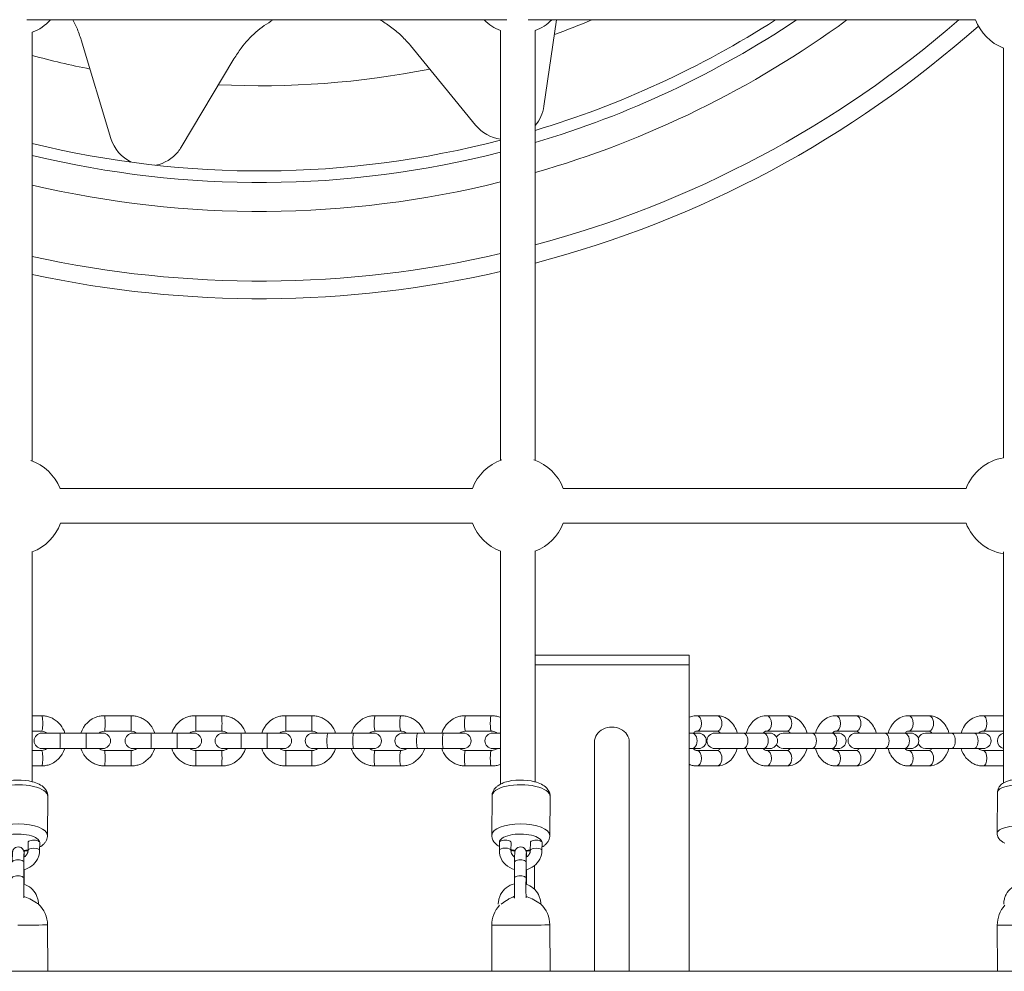
# Model space of a CAD drawing. Units: millimetres. Extents: x 1955 to 16316, y 1366 to 15823.
# Drawn here: x 9892 to 10400, y 11825 to 12316 of the extents above; entities that cross this region are included whole.
import ezdxf

# ---------------------------------------------------------------- set-up
doc = ezdxf.new("R2010")
doc.units = ezdxf.units.MM
doc.header["$MEASUREMENT"] = 0
for name, color, linetype, lineweight in [('themes3 - Level 25', 7, 'Continuous', 0), ('themes3 - Level 26', 7, 'Continuous', 0), ('themes3 - Level 27', 7, 'Continuous', 0), ('themes3 - Level 29', 7, 'Continuous', 0)]:
    doc.layers.add(name, color=color, linetype=linetype, lineweight=lineweight)

msp = doc.modelspace()

# ---------------------------------------------------------------- linework, layer by layer
at = {"layer": 'themes3 - Level 25', "color": 7, "linetype": 'Continuous', "lineweight": 13}
for p, q in [((9906.08, 11824.76), (9905.96, 11848.71)), ((10135.57, 11848.56), (10135.68, 11824.76)), ((10165.68, 11824.76), (10165.57, 11848.71)), ((10396.8, 11848.56), (10396.92, 11824.76)), ((10918.22, 11824.76), (9113.22, 11824.76))]:
    msp.add_line(p, q, dxfattribs=at)
for centre, radius, start, end in [((10015.72, 12732.26), 494, 286.746, 302.6369), ((10015.72, 12732.26), 500, 286.5392, 303.6953), ((10015.72, 12732.26), 450, 289.7676, 292.4153), ((10015.72, 12732.26), 450, 254.8423, 258.748), ((10015.72, 12732.26), 450, 267.2676, 281.248), ((10015.72, 12732.26), 494, 256.2205, 284.5777), ((10015.72, 12732.26), 500, 256.389, 284.3989), ((10150.57, 11848.64), 15, 104.3001, 105.3647), ((10150.57, 11848.64), 15, 102.7024, 104.3001), ((9890.96, 11848.64), 15, 0.2814, 46.5041), ((10150.57, 11848.64), 15, 137.0478, 180.2814), ((10150.57, 11848.64), 15, 0.2814, 46.5041), ((10411.8, 11848.64), 15, 137.0478, 180.2814)]:
    msp.add_arc(centre, radius, start, end, dxfattribs=at)
at = {"layer": 'themes3 - Level 25', "color": 7, "linetype": 'Continuous', "lineweight": 13, "extrusion": (0, 0, -1)}
for centre, start_param, end_param in [((9890.96, 11848.64), 0, 1.598404), ((10150.57, 11848.64), 1.598404, 3.141593), ((10150.57, 11848.64), 0, 1.598404), ((10411.8, 11848.64), 1.598404, 3.141593)]:
    msp.add_ellipse(centre, major_axis=(15, 0.07), ratio=0.00142, start_param=start_param, end_param=end_param, dxfattribs=at)
at = {"layer": 'themes3 - Level 25', "color": 7, "linetype": 'Continuous', "lineweight": 13}
for points, knots in [([(9901.31, 11859.28), (9901.3, 11859.69), (9901.27, 11860.77), (9900.89, 11862.49), (9899.39, 11866.5), (9896.4, 11868.92), (9893.65, 11869.83)], [0, 0, 0, 0, 0.0356577, 0.0937867, 0.1519663, 0.4027757, 0.4027757, 0.4027757, 0.4027757]), ([(10147.25, 11870.02), (10144.23, 11869.24), (10140.92, 11866.73), (10139.33, 11862.5), (10138.96, 11860.81), (10138.93, 11859.75), (10138.91, 11859.36)], [0, 0, 0, 0, 0.2709362, 0.3291156, 0.3872951, 0.4208175, 0.4208175, 0.4208175, 0.4208175]), ([(10160.91, 11859.28), (10160.9, 11859.69), (10160.87, 11860.77), (10160.5, 11862.49), (10159, 11866.5), (10156, 11868.92), (10153.25, 11869.83)], [0, 0, 0, 0, 0.0356577, 0.0937867, 0.1519663, 0.4027757, 0.4027757, 0.4027757, 0.4027757]), ([(10408.49, 11870.03), (10405.47, 11869.24), (10402.15, 11866.73), (10400.57, 11862.5), (10400.2, 11860.81), (10400.16, 11859.75), (10400.15, 11859.36)], [0, 0, 0, 0, 0.2710729, 0.3292523, 0.3874317, 0.4209542, 0.4209542, 0.4209542, 0.4209542]), ([(9901.31, 11859.5), (9901.31, 11859.5), (9901.12, 11859.62), (9898.63, 11861.28), (9895.62, 11862.75), (9894.06, 11863.24), (9893.66, 11863.35)], [0, 0, 0, 0, 0.0552832, 0.4147194, 0.7546333, 0.9089723, 0.9089723, 0.9089723, 0.9089723]), ([(10146.6, 11863.1), (10146.6, 11863.1), (10146.32, 11863), (10145.4, 11862.64), (10143.53, 11861.7), (10141.66, 11860.39), (10140.53, 11859.48), (10140.38, 11859.36)], [0, 0, 0, 0, 0.102293, 0.221628, 0.467486, 0.921891, 1, 1, 1, 1]), ([(10160.91, 11859.5), (10160.91, 11859.5), (10160.72, 11859.62), (10158.24, 11861.28), (10155.22, 11862.75), (10153.66, 11863.24), (10153.27, 11863.35)], [0, 0, 0, 0, 0.0552832, 0.4147194, 0.7546333, 0.9089723, 0.9089723, 0.9089723, 0.9089723])]:
    msp.add_open_spline(points, degree=3, knots=knots, dxfattribs=at)
msp.add_open_spline([(10146.6, 11863.1), (10146.81, 11863.29), (10147.03, 11863.46), (10147.26, 11863.6)], degree=3, dxfattribs=at)
at = {"layer": 'themes3 - Level 26', "color": 7, "linetype": 'Continuous', "lineweight": 13}
for p, q in [((10162.51, 12271.67), (10169, 12316.26)), ((9923.37, 12305.95), (9938.75, 12255.01)), ((10093.55, 12303.06), (10127.24, 12261.89)), ((9975.08, 12250.56), (10002.31, 12296.27)), ((10237.64, 11988.17), (10158.06, 11988.17)), ((10237.64, 11983.17), (10237.64, 11988.17)), ((10158.06, 11983.17), (10237.64, 11983.17)), ((10237.64, 11983.17), (10237.64, 11824.76)), ((9902.73, 11956.83), (9898.06, 11956.83)), ((9949.06, 11956.83), (9935.56, 11956.83)), ((9996, 11956.83), (9982.51, 11956.83)), ((10042.5, 11956.83), (10029.01, 11956.83)), ((10088.64, 11956.83), (10075.27, 11956.83)), ((10135.36, 11956.83), (10121.99, 11956.83)), ((10251.98, 11956.83), (10241.48, 11956.83)), ((10288.08, 11956.83), (10277.59, 11956.83)), ((10323.82, 11956.83), (10313.33, 11956.83)), ((10361.38, 11956.83), (10350.89, 11956.83)), ((10400.06, 11956.83), (10389.48, 11956.83)), ((9898.06, 11948.83), (9902.73, 11948.83)), ((9935.56, 11948.83), (9949.06, 11948.83)), ((9982.51, 11948.83), (9996, 11948.83)), ((10029.01, 11948.83), (10042.5, 11948.83)), ((10075.27, 11948.83), (10088.64, 11948.83)), ((10121.99, 11948.83), (10135.36, 11948.83)), ((10241.48, 11948.83), (10251.98, 11948.83)), ((10277.59, 11948.83), (10288.08, 11948.83)), ((10313.33, 11948.83), (10323.82, 11948.83)), ((10350.89, 11948.83), (10361.38, 11948.83)), ((10389.48, 11948.83), (10400.06, 11948.83)), ((9903.05, 11947.83), (9912.36, 11947.83)), ((9925.86, 11947.83), (9912.36, 11947.83)), ((9925.86, 11947.83), (9934.54, 11947.83)), ((9950.08, 11947.83), (9959.39, 11947.83)), ((9972.88, 11947.83), (9959.39, 11947.83)), ((9972.88, 11947.83), (9981.57, 11947.83)), ((9996.6, 11947.83), (10005.91, 11947.83)), ((10019.41, 11947.83), (10005.91, 11947.83)), ((10019.41, 11947.83), (10028.09, 11947.83)), ((10043.16, 11947.83), (10050.91, 11947.83)), ((10064.28, 11947.83), (10050.91, 11947.83)), ((10064.28, 11947.83), (10074.53, 11947.83)), ((10089.52, 11947.83), (10097.27, 11947.83)), ((10110.63, 11947.83), (10097.27, 11947.83)), ((10110.63, 11947.83), (10120.89, 11947.83)), ((10136.01, 11947.83), (10140.06, 11947.83)), ((10239.12, 11947.83), (10237.64, 11947.83)), ((10239.12, 11947.83), (10242.45, 11947.83)), ((10250.78, 11947.83), (10265.44, 11947.83)), ((10275.93, 11947.83), (10265.44, 11947.83)), ((10275.93, 11947.83), (10279.27, 11947.83)), ((10286.19, 11947.83), (10300.85, 11947.83)), ((10311.34, 11947.83), (10300.85, 11947.83)), ((10311.34, 11947.83), (10314.68, 11947.83)), ((10323.74, 11947.83), (10338.41, 11947.83)), ((10348.9, 11947.83), (10338.41, 11947.83)), ((10348.9, 11947.83), (10352.23, 11947.83)), ((10359.78, 11947.83), (10373.15, 11947.83)), ((10384.95, 11947.83), (10373.15, 11947.83)), ((10384.95, 11947.83), (10389.59, 11947.83)), ((9902.73, 11938.83), (9898.06, 11938.83)), ((9912.36, 11939.83), (9903.05, 11939.83)), ((9912.36, 11939.83), (9925.86, 11939.83)), ((9934.54, 11939.83), (9925.86, 11939.83)), ((9949.06, 11938.83), (9935.56, 11938.83)), ((9959.39, 11939.83), (9950.08, 11939.83)), ((9959.39, 11939.83), (9972.88, 11939.83)), ((9981.57, 11939.83), (9972.88, 11939.83)), ((9996, 11938.83), (9982.51, 11938.83)), ((10005.91, 11939.83), (9996.6, 11939.83)), ((10005.91, 11939.83), (10019.41, 11939.83)), ((10028.09, 11939.83), (10019.41, 11939.83)), ((10042.5, 11938.83), (10029.01, 11938.83)), ((10050.91, 11939.83), (10043.16, 11939.83)), ((10050.91, 11939.83), (10064.28, 11939.83)), ((10074.53, 11939.83), (10064.28, 11939.83)), ((10088.64, 11938.83), (10075.27, 11938.83)), ((10097.27, 11939.83), (10089.52, 11939.83)), ((10097.27, 11939.83), (10110.63, 11939.83)), ((10120.89, 11939.83), (10110.63, 11939.83)), ((10135.36, 11938.83), (10121.99, 11938.83)), ((10140.06, 11939.83), (10136.01, 11939.83)), ((10237.64, 11939.83), (10239.12, 11939.83)), ((10242.45, 11939.83), (10239.12, 11939.83)), ((10251.98, 11938.83), (10241.48, 11938.83)), ((10265.44, 11939.83), (10250.78, 11939.83)), ((10265.44, 11939.83), (10275.93, 11939.83)), ((10279.27, 11939.83), (10275.93, 11939.83)), ((10288.08, 11938.83), (10277.59, 11938.83)), ((10300.85, 11939.83), (10286.19, 11939.83)), ((10300.85, 11939.83), (10311.34, 11939.83)), ((10314.68, 11939.83), (10311.34, 11939.83)), ((10323.82, 11938.83), (10313.33, 11938.83)), ((10338.41, 11939.83), (10323.74, 11939.83)), ((10338.41, 11939.83), (10348.9, 11939.83)), ((10352.23, 11939.83), (10348.9, 11939.83)), ((10361.38, 11938.83), (10350.89, 11938.83)), ((10373.15, 11939.83), (10359.78, 11939.83)), ((10373.15, 11939.83), (10384.95, 11939.83)), ((10389.59, 11939.83), (10384.95, 11939.83)), ((10400.06, 11938.83), (10389.48, 11938.83)), ((9898.06, 11930.83), (9902.73, 11930.83)), ((9935.56, 11930.83), (9949.06, 11930.83)), ((9982.51, 11930.83), (9996, 11930.83)), ((10029.01, 11930.83), (10042.5, 11930.83)), ((10075.27, 11930.83), (10088.64, 11930.83)), ((10121.99, 11930.83), (10135.36, 11930.83)), ((10241.48, 11930.83), (10251.98, 11930.83)), ((10277.59, 11930.83), (10288.08, 11930.83)), ((10313.33, 11930.83), (10323.82, 11930.83)), ((10350.89, 11930.83), (10361.38, 11930.83)), ((10389.48, 11930.83), (10400.06, 11930.83)), ((9905.95, 11894.91), (9906.13, 11915.14)), ((10135.73, 11915.4), (10135.56, 11895.17)), ((10165.56, 11894.91), (10165.73, 11915.14)), ((10396.97, 11917.37), (10396.8, 11896.24)), ((10396.97, 11917.38), (10396.97, 11917.16)), ((9895.92, 11891.36), (9895.89, 11887.22)), ((9901.89, 11887.17), (9901.92, 11891.31)), ((10139.53, 11891.41), (10139.49, 11887.27)), ((10145.49, 11887.22), (10145.53, 11891.36)), ((10155.53, 11891.36), (10155.49, 11887.22)), ((10161.49, 11887.17), (10161.53, 11891.31)), ((9893.66, 11872.87), (9893.74, 11881.14)), ((10147.34, 11881.2), (10147.27, 11872.92)), ((10153.27, 11872.87), (10153.34, 11881.14)), ((10157.65, 11879.38), (10157.65, 11867.18)), ((9893.85, 11869.76), (9893.89, 11874.86)), ((10153.45, 11869.76), (10153.5, 11874.86))]:
    msp.add_line(p, q, dxfattribs=at)
for centre, radius, start, end in [((9889.06, 12333.39), 25.16, 290.9638, 317.0707), ((10149.06, 12334.33), 25.16, 225.9319, 249.0362), ((10149.06, 12334.33), 25.16, 290.9638, 314.0681), ((10409.06, 12325.26), 25.16, 200.6103, 249.0362), ((9889.06, 12064.89), 25.16, 21.8181, 70.8587), ((10149.04, 12065.26), 25.16, 109.1145, 159.0533), ((10149.04, 12065.26), 25.16, 20.9638, 70.7942), ((10404.22, 12065.26), 25.16, 99.5181, 159.1895), ((9889.06, 12064.89), 25.16, 290.9638, 340.0103), ((10149.04, 12065.26), 25.16, 200.9467, 249.0813), ((10149.04, 12065.26), 25.16, 291.0089, 339.0362), ((10404.22, 12065.26), 25.16, 200.8105, 260.4819), ((9903.05, 11943.83), 4, 90, 270), ((9934.54, 11943.83), 4, 270, 90), ((9950.08, 11943.83), 4, 90, 270), ((9981.57, 11943.83), 4, 270, 90), ((9996.6, 11943.83), 4, 90, 270), ((10028.09, 11943.83), 4, 270, 90), ((10043.16, 11943.83), 4, 90, 270), ((10074.53, 11943.83), 4, 270, 90), ((10089.52, 11943.83), 4, 90, 270), ((10120.89, 11943.83), 4, 270, 90), ((10136.01, 11943.83), 4, 90, 270), ((10242.45, 11943.83), 4, 270, 90), ((10250.78, 11943.83), 4, 90, 270), ((10279.27, 11943.83), 4, 270, 90), ((10286.19, 11943.83), 4, 90, 149.8677), ((10314.68, 11943.83), 4, 270, 90), ((10323.74, 11943.83), 4, 90, 270), ((10352.23, 11943.83), 4, 270, 90), ((10359.78, 11943.83), 4, 90, 160.679), ((10389.59, 11943.83), 4, 270, 90), ((10400.92, 11943.83), 4, 102.4774, 257.5226), ((10286.19, 11943.83), 4, 210.1323, 270), ((10359.78, 11943.83), 4, 199.321, 270)]:
    msp.add_arc(centre, radius, start, end, dxfattribs=at)
at = {"layer": 'themes3 - Level 26', "color": 7, "linetype": 'Continuous', "lineweight": 13, "extrusion": (0, 0, -1)}
for radius, start, end in [(514.91, 233.892, 253.9528), (550.91, 229.0353, 255.0269), (560, 228.4643, 255.2755), (514.91, 256.0266, 283.2096), (550.91, 256.9564, 282.3323), (560, 257.1718, 282.1291)]:
    msp.add_arc((-10015.72, 12732.26), radius, start, end, dxfattribs=at)
for centre, major_axis, ratio, start_param, end_param in [((9902.73, 11952.83), (0, 4), 0.207912, 0, 3.141593), ((9935.56, 11952.83), (0, 4), 0.034899, 0.000325, 3.141246), ((9949.06, 11952.83), (0, 4), 0.034899, 0, 3.141593), ((9982.51, 11952.83), (0, 4), 0.034899, 0.000325, 3.141246), ((9996, 11952.83), (0, 4), 0.034899, 0, 3.141593), ((10029.01, 11952.83), (0, 4), 0.034899, 0.000325, 3.141246), ((10042.5, 11952.83), (0, 4), 0.034899, 0, 3.141593), ((10241.48, 11952.83), (0, 4), 0.62932, 0.0003, 3.121464), ((10251.98, 11952.83), (0, 4), 0.62932, 0, 3.141593), ((10277.59, 11952.83), (0, 4), 0.62932, 0.0003, 3.121464), ((10288.08, 11952.83), (0, 4), 0.62932, 0, 3.141593), ((10313.33, 11952.83), (0, 4), 0.62932, 0.0003, 3.121464), ((10323.82, 11952.83), (0, 4), 0.62932, 0, 3.141593), ((10350.89, 11952.83), (0, 4), 0.62932, 0.0003, 3.121464), ((10361.38, 11952.83), (0, 4), 0.62932, 0, 3.141593), ((10389.48, 11952.83), (0, 4), 0.48481, 0.000301, 3.132343), ((10241.48, 11952.83), (0, 4), 0.62932, 3.121464, 3.141593), ((10277.59, 11952.83), (0, 4), 0.62932, 3.121464, 3.141593), ((10313.33, 11952.83), (0, 4), 0.62932, 3.121464, 3.141593), ((10350.89, 11952.83), (0, 4), 0.62932, 3.121464, 3.141593), ((10050.91, 11943.83), (0, -4), 0.139173, 0, 3.141593), ((10064.28, 11943.83), (0, -4), 0.139173, 0, 3.141593), ((10097.27, 11943.83), (0, -4), 0.139173, 0, 3.141593), ((10110.63, 11943.83), (0, -4), 0.139173, 0, 3.141593), ((10075.27, 11934.83), (0, -4), 0.139173, 0, 3.141593), ((10088.64, 11934.83), (0, -4), 0.139173, 0.000317, 3.138363), ((10121.99, 11934.83), (0, -4), 0.139173, 0, 3.141593), ((10135.36, 11934.83), (0, -4), 0.139173, 0.000317, 3.138363), ((9890.95, 11895.04), (-15, 0.13), 0.392526, 0.00157, 3.128301), ((10150.56, 11895.04), (-15, 0.13), 0.392526, 0.00157, 3.128301), ((10411.8, 11896.11), (-15, 0.12), 0.277516, 0.000084, 3.129384), ((9898.89, 11887.19), (-3, 0.03), 0.392534, 0.009411, 3.142194), ((9898.92, 11891.33), (-3, 0.03), 0.392534, 0, 3.141593), ((10158.49, 11887.19), (-3, 0.03), 0.392534, 0.009411, 3.142194), ((10158.53, 11891.33), (-3, 0.03), 0.392534, 0, 3.141593), ((9890.74, 11881.17), (-3, 0.03), 0.392526, 0, 3.141593), ((10150.34, 11881.17), (-3, 0.03), 0.392526, 0, 3.141593), ((9890.66, 11872.89), (-3, 0.03), 0.392526, 6.280879, 9.425305), ((10150.27, 11872.89), (-3, 0.03), 0.392526, 6.280879, 9.425305)]:
    msp.add_ellipse(centre, major_axis=major_axis, ratio=ratio, start_param=start_param, end_param=end_param, dxfattribs=at)
at = {"layer": 'themes3 - Level 26', "color": 7, "linetype": 'Continuous', "lineweight": 13}
for centre, major_axis, ratio, start_param, end_param in [((10075.27, 11952.83), (0, 4), 0.139173, 0.02174, 3.141593), ((10075.27, 11952.83), (0, 4), 0.139173, 0, 0.02174), ((10088.64, 11952.83), (0, 4), 0.139173, 0.000305, 3.138443), ((10121.99, 11952.83), (0, 4), 0.139173, 0.02174, 3.141593), ((10121.99, 11952.83), (0, 4), 0.139173, 0, 0.02174), ((10135.36, 11952.83), (0, 4), 0.139173, 0.000305, 3.138443), ((9912.36, 11943.83), (0, -4), 0.034899, 0, 3.141593), ((9925.86, 11943.83), (0, -4), 0.034899, 0, 3.141593), ((9959.39, 11943.83), (0, -4), 0.034899, 0, 3.141593), ((9972.88, 11943.83), (0, -4), 0.034899, 0, 3.141593), ((10005.91, 11943.83), (0, -4), 0.034899, 0, 3.141593), ((10019.41, 11943.83), (0, -4), 0.034899, 0, 3.141593), ((10239.12, 11943.83), (0, -4), 0.62932, 0, 3.141593), ((10265.44, 11943.83), (0, -4), 0.62932, 0, 3.141593), ((10275.93, 11943.83), (0, -4), 0.62932, 0, 3.141593), ((10300.85, 11943.83), (0, -4), 0.62932, 0, 3.141593), ((10311.34, 11943.83), (0, -4), 0.62932, 0, 3.141593), ((10338.41, 11943.83), (0, -4), 0.62932, 0, 3.141593), ((10348.9, 11943.83), (0, -4), 0.62932, 0, 3.141593), ((10373.15, 11943.83), (0, -4), 0.48481, 0, 3.141593), ((10384.95, 11943.83), (0, -4), 0.48481, 0, 3.141593), ((9902.73, 11934.83), (0, -4), 0.207912, 0, 3.141593), ((9935.56, 11934.83), (0, -4), 0.034899, 0.000319, 3.141336), ((9949.06, 11934.83), (0, -4), 0.034899, 0.029648, 3.141593), ((9982.51, 11934.83), (0, -4), 0.034899, 0.000319, 3.141336), ((9996, 11934.83), (0, -4), 0.034899, 0.029648, 3.141593), ((10029.01, 11934.83), (0, -4), 0.034899, 0.000319, 3.141336), ((10042.5, 11934.83), (0, -4), 0.034899, 0.029648, 3.141593), ((10241.48, 11934.83), (0, -4), 0.62932, 3.120342, 3.141593), ((10241.48, 11934.83), (0, -4), 0.62932, 0.000289, 3.120342), ((10251.98, 11934.83), (0, -4), 0.62932, 3.141593, 3.163991), ((10251.98, 11934.83), (0, -4), 0.62932, 0, 3.141593), ((10277.59, 11934.83), (0, -4), 0.62932, 3.120342, 3.141593), ((10277.59, 11934.83), (0, -4), 0.62932, 0.000289, 3.120342), ((10288.08, 11934.83), (0, -4), 0.62932, 3.141593, 3.163991), ((10288.08, 11934.83), (0, -4), 0.62932, 0, 3.141593), ((10313.33, 11934.83), (0, -4), 0.62932, 3.120342, 3.141593), ((10313.33, 11934.83), (0, -4), 0.62932, 0.000289, 3.120342), ((10323.82, 11934.83), (0, -4), 0.62932, 3.141593, 3.163991), ((10323.82, 11934.83), (0, -4), 0.62932, 0, 3.141593), ((10350.89, 11934.83), (0, -4), 0.62932, 3.120342, 3.141593), ((10350.89, 11934.83), (0, -4), 0.62932, 0.000289, 3.120342), ((10361.38, 11934.83), (0, -4), 0.62932, 3.141593, 3.163991), ((10361.38, 11934.83), (0, -4), 0.62932, 0, 3.141593), ((10389.48, 11934.83), (0, -4), 0.48481, 0.00028, 3.127207), ((9949.06, 11934.83), (0, -4), 0.034899, 0, 0.029648), ((9996, 11934.83), (0, -4), 0.034899, 0, 0.029648), ((10042.5, 11934.83), (0, -4), 0.034899, 0, 0.029648), ((9891.13, 11915.27), (15, -0.13), 0.392526, 0, 3.154885), ((10150.73, 11915.27), (15, -0.13), 0.392526, 0, 3.154885), ((10411.97, 11917.25), (15, -0.12), 0.277516, 0, 3.139001), ((10411.97, 11917.25), (15, -0.12), 0.277516, 3.139001, 3.153801), ((9890.92, 11891.36), (11, -0.09), 0.392526, 0, 3.149655), ((10150.53, 11891.36), (11, -0.09), 0.392526, 0, 3.149655), ((9890.92, 11891.36), (11, -0.09), 0.392526, 6.269009, 6.283185), ((10142.49, 11887.25), (3, -0.03), 0.392534, 0.011949, 3.1422), ((10142.53, 11891.38), (3, -0.03), 0.392534, 0, 3.141593), ((10150.53, 11891.36), (11, -0.09), 0.392526, 6.269009, 6.283185), ((9890.92, 11891.36), (11, -0.09), 0.392526, -1.319776, -1.099047), ((10150.53, 11891.36), (11, -0.09), 0.392526, 4.240558, 4.454448), ((10150.53, 11891.36), (11, -0.09), 0.392526, -1.319776, -1.099047), ((9890.89, 11874.89), (3, -0.03), 0.392526, 0.000492, 0.378429), ((10150.5, 11874.89), (3, -0.03), 0.392526, 0.000492, 0.378429)]:
    msp.add_ellipse(centre, major_axis=major_axis, ratio=ratio, start_param=start_param, end_param=end_param, dxfattribs=at)
for points, knots in [([(9919.06, 12316.26), (9919.78, 12314.93), (9921.45, 12311.6), (9922.66, 12308.06), (9923.37, 12305.95)], [0, 0, 0, 0, 0.0427518, 0.1054936, 0.1054936, 0.1054936, 0.1054936]), ([(10002.31, 12296.27), (10003.52, 12298), (10008.74, 12306.34), (10016.19, 12312.68), (10022.65, 12316.26)], [0, 0, 0, 0, 0.0625721, 0.2696873, 0.2696873, 0.2696873, 0.2696873]), ([(10077.99, 12316.26), (10078.11, 12316.19), (10080.17, 12314.96), (10084.02, 12312.24), (10089.14, 12308.08), (10092.08, 12304.73), (10093.55, 12303.06)], [0, 0, 0, 0, 0.0038065, 0.0664379, 0.1291492, 0.191891, 0.191891, 0.191891, 0.191891]), ([(9961.93, 12241.2), (9966.43, 12242.14), (9971.48, 12245.16), (9974.56, 12249.75), (9975.08, 12250.56)], [0, 0, 0, 0, 0.5944212, 0.7201666, 0.7201666, 0.7201666, 0.7201666]), ([(9914.91, 11947.83), (9913.9, 11950.92), (9911.26, 11954.29), (9906.99, 11956.13), (9904.89, 11956.73), (9903.45, 11956.8), (9902.73, 11956.83)], [0, 0, 0, 0, 0.238702, 0.2923597, 0.3459452, 0.3996565, 0.3996565, 0.3996565, 0.3996565]), ([(9935.56, 11956.83), (9935.11, 11956.82), (9933.96, 11956.74), (9928.41, 11955.87), (9924.58, 11951.86), (9923.22, 11947.83)], [0, 0, 0, 0, 0.0337032, 0.0872651, 0.3999306, 0.3999306, 0.3999306, 0.3999306]), ([(9961.42, 11947.83), (9960.39, 11950.91), (9957.73, 11954.27), (9953.43, 11956.11), (9951.28, 11956.72), (9949.81, 11956.8), (9949.06, 11956.83)], [0, 0, 0, 0, 0.2375859, 0.2911912, 0.3447947, 0.3998288, 0.3998288, 0.3998288, 0.3998288]), ([(9982.51, 11956.83), (9982.05, 11956.82), (9980.9, 11956.74), (9975.35, 11955.87), (9971.52, 11951.86), (9970.17, 11947.83)], [0, 0, 0, 0, 0.0337032, 0.0872651, 0.3999306, 0.3999306, 0.3999306, 0.3999306]), ([(10008.36, 11947.83), (10007.34, 11950.91), (10004.67, 11954.27), (10000.37, 11956.11), (9998.23, 11956.72), (9996.75, 11956.8), (9996, 11956.83)], [0, 0, 0, 0, 0.2375859, 0.2911912, 0.3447947, 0.3998288, 0.3998288, 0.3998288, 0.3998288]), ([(10029.01, 11956.83), (10028.55, 11956.82), (10027.4, 11956.74), (10021.86, 11955.87), (10018.03, 11951.86), (10016.67, 11947.83)], [0, 0, 0, 0, 0.0337032, 0.0872651, 0.3999306, 0.3999306, 0.3999306, 0.3999306]), ([(10054.87, 11947.83), (10053.84, 11950.91), (10051.17, 11954.27), (10046.87, 11956.11), (10044.73, 11956.72), (10043.25, 11956.8), (10042.5, 11956.83)], [0, 0, 0, 0, 0.2375859, 0.2911912, 0.3447947, 0.3998288, 0.3998288, 0.3998288, 0.3998288]), ([(10075.27, 11956.83), (10074.81, 11956.82), (10073.67, 11956.74), (10068.16, 11955.87), (10064.35, 11951.85), (10063.01, 11947.83)], [0, 0, 0, 0, 0.0337651, 0.0872674, 0.3998559, 0.3998559, 0.3998559, 0.3998559]), ([(10100.93, 11947.83), (10099.9, 11950.92), (10097.25, 11954.28), (10092.96, 11956.12), (10090.84, 11956.72), (10089.37, 11956.8), (10088.64, 11956.83)], [0, 0, 0, 0, 0.2380624, 0.2916893, 0.3452851, 0.3997556, 0.3997556, 0.3997556, 0.3997556]), ([(10121.99, 11956.83), (10121.54, 11956.82), (10120.39, 11956.74), (10114.88, 11955.87), (10111.08, 11951.85), (10109.73, 11947.83)], [0, 0, 0, 0, 0.0337651, 0.0872674, 0.3998559, 0.3998559, 0.3998559, 0.3998559]), ([(10140.06, 11955.94), (10139.93, 11955.98), (10139.12, 11956.28), (10137.56, 11956.72), (10136.1, 11956.8), (10135.36, 11956.83)], [0, 0, 0, 0, 0.0101386, 0.0637343, 0.1182048, 0.1182048, 0.1182048, 0.1182048]), ([(10241.48, 11956.83), (10241.1, 11956.81), (10239.73, 11956.75), (10238.45, 11956.4), (10237.64, 11956.05)], [0, 0, 0, 0, 0.0356069, 0.1081035, 0.1081035, 0.1081035, 0.1081035]), ([(10262.45, 11947.83), (10261.77, 11950.3), (10260.08, 11953.19), (10257.11, 11955.42), (10255.3, 11956.3), (10253.57, 11956.76), (10252.45, 11956.81), (10251.98, 11956.83)], [0, 0, 0, 0, 0.1945486, 0.2500897, 0.3046234, 0.3579765, 0.3976953, 0.3976953, 0.3976953, 0.3976953]), ([(10277.59, 11956.83), (10277.21, 11956.81), (10272.14, 11956.6), (10268.42, 11952.4), (10267.13, 11947.83)], [0, 0, 0, 0, 0.0356069, 0.3977753, 0.3977753, 0.3977753, 0.3977753]), ([(10298.55, 11947.83), (10297.87, 11950.3), (10296.18, 11953.19), (10293.21, 11955.42), (10291.41, 11956.3), (10289.67, 11956.76), (10288.55, 11956.81), (10288.08, 11956.83)], [0, 0, 0, 0, 0.1945486, 0.2500897, 0.3046234, 0.3579765, 0.3976953, 0.3976953, 0.3976953, 0.3976953]), ([(10313.33, 11956.83), (10312.95, 11956.81), (10307.89, 11956.6), (10304.17, 11952.4), (10302.88, 11947.83)], [0, 0, 0, 0, 0.0356069, 0.3977753, 0.3977753, 0.3977753, 0.3977753]), ([(10334.3, 11947.83), (10333.61, 11950.3), (10331.93, 11953.19), (10328.96, 11955.42), (10327.15, 11956.3), (10325.42, 11956.76), (10324.3, 11956.81), (10323.82, 11956.83)], [0, 0, 0, 0, 0.1945486, 0.2500897, 0.3046234, 0.3579765, 0.3976953, 0.3976953, 0.3976953, 0.3976953]), ([(10350.89, 11956.83), (10350.51, 11956.81), (10345.44, 11956.6), (10341.72, 11952.4), (10340.43, 11947.83)], [0, 0, 0, 0, 0.0356069, 0.3977753, 0.3977753, 0.3977753, 0.3977753]), ([(10371.86, 11947.83), (10371.17, 11950.3), (10369.48, 11953.19), (10366.51, 11955.42), (10364.71, 11956.3), (10362.97, 11956.76), (10361.86, 11956.81), (10361.38, 11956.83)], [0, 0, 0, 0, 0.1945486, 0.2500897, 0.3046234, 0.3579765, 0.3976953, 0.3976953, 0.3976953, 0.3976953]), ([(10389.48, 11956.83), (10387.15, 11956.83), (10381.84, 11955.09), (10378.98, 11950.48), (10378.22, 11947.83)], [0, 0, 0, 0, 0.1924212, 0.3989228, 0.3989228, 0.3989228, 0.3989228]), ([(9902.73, 11948.83), (9902.89, 11948.81), (9903.93, 11948.82), (9904.91, 11948.39), (9905.6, 11947.83)], [0, 0, 0, 0, 0.0337105, 0.2072941, 0.2072941, 0.2072941, 0.2072941]), ([(9932.57, 11947.83), (9933.33, 11948.43), (9934.36, 11948.84), (9935.49, 11948.81), (9935.56, 11948.83)], [0, 0, 0, 0, 0.1861746, 0.2048964, 0.2048964, 0.2048964, 0.2048964]), ([(9949.06, 11948.83), (9949.23, 11948.83), (9949.86, 11948.81), (9950.92, 11948.53), (9951.7, 11948.1), (9952.06, 11947.83)], [0, 0, 0, 0, 0.0337567, 0.1201552, 0.2058731, 0.2058731, 0.2058731, 0.2058731]), ([(9979.51, 11947.83), (9980.27, 11948.43), (9981.3, 11948.84), (9982.43, 11948.81), (9982.51, 11948.83)], [0, 0, 0, 0, 0.1861746, 0.2048964, 0.2048964, 0.2048964, 0.2048964]), ([(9996, 11948.83), (9996.17, 11948.83), (9996.8, 11948.81), (9997.86, 11948.53), (9998.64, 11948.1), (9999, 11947.83)], [0, 0, 0, 0, 0.0337567, 0.1201552, 0.2058731, 0.2058731, 0.2058731, 0.2058731]), ([(10026.01, 11947.83), (10026.77, 11948.43), (10027.8, 11948.84), (10028.93, 11948.81), (10029.01, 11948.83)], [0, 0, 0, 0, 0.1861746, 0.2048964, 0.2048964, 0.2048964, 0.2048964]), ([(10042.5, 11948.83), (10042.68, 11948.83), (10043.3, 11948.81), (10044.36, 11948.53), (10045.15, 11948.1), (10045.5, 11947.83)], [0, 0, 0, 0, 0.0337567, 0.1201552, 0.2058731, 0.2058731, 0.2058731, 0.2058731]), ([(10072.3, 11947.83), (10072.36, 11947.88), (10073.13, 11948.45), (10074.19, 11948.78), (10075.15, 11948.84), (10075.27, 11948.83)], [0, 0, 0, 0, 0.0159489, 0.1848483, 0.2072949, 0.2072949, 0.2072949, 0.2072949]), ([(10088.64, 11948.83), (10088.8, 11948.81), (10089.88, 11948.81), (10090.88, 11948.39), (10091.58, 11947.83)], [0, 0, 0, 0, 0.0337341, 0.2058904, 0.2058904, 0.2058904, 0.2058904]), ([(10119.03, 11947.83), (10119.09, 11947.88), (10119.86, 11948.45), (10120.92, 11948.78), (10121.88, 11948.84), (10121.99, 11948.83)], [0, 0, 0, 0, 0.0159489, 0.1848483, 0.2072949, 0.2072949, 0.2072949, 0.2072949]), ([(10135.36, 11948.83), (10135.53, 11948.81), (10136.6, 11948.81), (10137.6, 11948.39), (10138.31, 11947.83)], [0, 0, 0, 0, 0.0337341, 0.2058904, 0.2058904, 0.2058904, 0.2058904]), ([(10239.77, 11947.83), (10239.79, 11947.86), (10240.01, 11948.12), (10240.45, 11948.51), (10241.01, 11948.79), (10241.32, 11948.82), (10241.48, 11948.83)], [0, 0, 0, 0, 0.0078809, 0.0801457, 0.1558942, 0.2416921, 0.2416921, 0.2416921, 0.2416921]), ([(10251.98, 11948.83), (10252.2, 11948.83), (10252.58, 11948.76), (10253.2, 11948.36), (10253.55, 11948), (10253.69, 11947.83)], [0, 0, 0, 0, 0.1183083, 0.1919135, 0.2415282, 0.2415282, 0.2415282, 0.2415282]), ([(10275.87, 11947.83), (10275.89, 11947.86), (10276.11, 11948.12), (10276.55, 11948.51), (10277.11, 11948.79), (10277.42, 11948.82), (10277.59, 11948.83)], [0, 0, 0, 0, 0.0078809, 0.0801457, 0.1558942, 0.2416921, 0.2416921, 0.2416921, 0.2416921]), ([(10288.08, 11948.83), (10288.3, 11948.83), (10288.68, 11948.76), (10289.3, 11948.36), (10289.65, 11948), (10289.79, 11947.83)], [0, 0, 0, 0, 0.1183083, 0.1919135, 0.2415282, 0.2415282, 0.2415282, 0.2415282]), ([(10311.62, 11947.83), (10311.64, 11947.86), (10311.86, 11948.12), (10312.3, 11948.51), (10312.86, 11948.79), (10313.17, 11948.82), (10313.33, 11948.83)], [0, 0, 0, 0, 0.0078809, 0.0801457, 0.1558942, 0.2416921, 0.2416921, 0.2416921, 0.2416921]), ([(10323.82, 11948.83), (10324.05, 11948.83), (10324.43, 11948.76), (10325.05, 11948.36), (10325.4, 11948), (10325.54, 11947.83)], [0, 0, 0, 0, 0.1183083, 0.1919135, 0.2415282, 0.2415282, 0.2415282, 0.2415282]), ([(10349.17, 11947.83), (10349.2, 11947.86), (10349.41, 11948.12), (10349.85, 11948.51), (10350.42, 11948.79), (10350.72, 11948.82), (10350.89, 11948.83)], [0, 0, 0, 0, 0.0078809, 0.0801457, 0.1558942, 0.2416921, 0.2416921, 0.2416921, 0.2416921]), ([(10361.38, 11948.83), (10361.6, 11948.83), (10361.98, 11948.76), (10362.61, 11948.36), (10362.95, 11948), (10363.09, 11947.83)], [0, 0, 0, 0, 0.1183083, 0.1919135, 0.2415282, 0.2415282, 0.2415282, 0.2415282]), ([(10387.17, 11947.83), (10387.3, 11947.96), (10387.72, 11948.3), (10388.46, 11948.7), (10389.09, 11948.83), (10389.44, 11948.83), (10389.48, 11948.83)], [0, 0, 0, 0, 0.0408058, 0.121531, 0.211834, 0.2231051, 0.2231051, 0.2231051, 0.2231051]), ([(9902.73, 11930.83), (9903.18, 11930.85), (9904.32, 11930.92), (9909.79, 11931.81), (9913.55, 11935.82), (9914.89, 11939.83)], [0, 0, 0, 0, 0.0338489, 0.0872691, 0.3997548, 0.3997548, 0.3997548, 0.3997548]), ([(9905.63, 11939.83), (9905.58, 11939.79), (9904.83, 11939.22), (9903.8, 11938.89), (9902.85, 11938.83), (9902.73, 11938.83)], [0, 0, 0, 0, 0.0127618, 0.1852641, 0.2090062, 0.2090062, 0.2090062, 0.2090062]), ([(9923.2, 11939.83), (9924.23, 11936.75), (9926.89, 11933.39), (9931.19, 11931.55), (9933.34, 11930.94), (9934.82, 11930.87), (9935.56, 11930.83)], [0, 0, 0, 0, 0.2375859, 0.2911912, 0.3447947, 0.3998288, 0.3998288, 0.3998288, 0.3998288]), ([(9935.56, 11938.83), (9935.39, 11938.84), (9934.76, 11938.86), (9933.7, 11939.13), (9932.92, 11939.56), (9932.56, 11939.83)], [0, 0, 0, 0, 0.0337567, 0.1201552, 0.2058731, 0.2058731, 0.2058731, 0.2058731]), ([(9949.06, 11930.83), (9949.51, 11930.85), (9950.66, 11930.93), (9956.21, 11931.79), (9960.04, 11935.81), (9961.4, 11939.83)], [0, 0, 0, 0, 0.0337032, 0.0872651, 0.3999306, 0.3999306, 0.3999306, 0.3999306]), ([(9952.05, 11939.83), (9951.29, 11939.23), (9950.26, 11938.82), (9949.13, 11938.85), (9949.06, 11938.83)], [0, 0, 0, 0, 0.1861746, 0.2048964, 0.2048964, 0.2048964, 0.2048964]), ([(9970.14, 11939.83), (9971.17, 11936.75), (9973.83, 11933.39), (9978.13, 11931.55), (9980.28, 11930.94), (9981.76, 11930.87), (9982.51, 11930.83)], [0, 0, 0, 0, 0.2375859, 0.2911912, 0.3447947, 0.3998288, 0.3998288, 0.3998288, 0.3998288]), ([(9982.51, 11938.83), (9982.33, 11938.84), (9981.7, 11938.86), (9980.64, 11939.13), (9979.86, 11939.56), (9979.5, 11939.83)], [0, 0, 0, 0, 0.0337567, 0.1201552, 0.2058731, 0.2058731, 0.2058731, 0.2058731]), ([(9996, 11930.83), (9996.46, 11930.85), (9997.61, 11930.93), (10003.15, 11931.79), (10006.98, 11935.81), (10008.34, 11939.83)], [0, 0, 0, 0, 0.0337032, 0.0872651, 0.3999306, 0.3999306, 0.3999306, 0.3999306]), ([(9998.99, 11939.83), (9998.23, 11939.23), (9997.21, 11938.82), (9996.07, 11938.85), (9996, 11938.83)], [0, 0, 0, 0, 0.1861746, 0.2048964, 0.2048964, 0.2048964, 0.2048964]), ([(10016.64, 11939.83), (10017.67, 11936.75), (10020.34, 11933.39), (10024.64, 11931.55), (10026.78, 11930.94), (10028.26, 11930.87), (10029.01, 11930.83)], [0, 0, 0, 0, 0.2375859, 0.2911912, 0.3447947, 0.3998288, 0.3998288, 0.3998288, 0.3998288]), ([(10029.01, 11938.83), (10028.83, 11938.84), (10028.21, 11938.86), (10027.15, 11939.13), (10026.36, 11939.56), (10026.01, 11939.83)], [0, 0, 0, 0, 0.0337567, 0.1201552, 0.2058731, 0.2058731, 0.2058731, 0.2058731]), ([(10042.5, 11930.83), (10042.96, 11930.85), (10044.11, 11930.93), (10049.65, 11931.79), (10053.48, 11935.81), (10054.84, 11939.83)], [0, 0, 0, 0, 0.0337032, 0.0872651, 0.3999306, 0.3999306, 0.3999306, 0.3999306]), ([(10045.5, 11939.83), (10044.73, 11939.23), (10043.71, 11938.82), (10042.58, 11938.85), (10042.5, 11938.83)], [0, 0, 0, 0, 0.1861746, 0.2048964, 0.2048964, 0.2048964, 0.2048964]), ([(10062.98, 11939.83), (10064, 11936.75), (10066.66, 11933.39), (10070.94, 11931.54), (10073.07, 11930.94), (10074.53, 11930.87), (10075.27, 11930.83)], [0, 0, 0, 0, 0.2380624, 0.2916893, 0.3452851, 0.3997556, 0.3997556, 0.3997556, 0.3997556]), ([(10075.27, 11938.83), (10075.1, 11938.85), (10074.03, 11938.85), (10073.03, 11939.28), (10072.33, 11939.83)], [0, 0, 0, 0, 0.0337341, 0.2058904, 0.2058904, 0.2058904, 0.2058904]), ([(10088.64, 11930.83), (10089.09, 11930.85), (10090.24, 11930.92), (10095.75, 11931.8), (10099.55, 11935.81), (10100.9, 11939.83)], [0, 0, 0, 0, 0.0337651, 0.0872674, 0.3998559, 0.3998559, 0.3998559, 0.3998559]), ([(10091.61, 11939.83), (10091.54, 11939.78), (10090.77, 11939.22), (10089.72, 11938.88), (10088.75, 11938.83), (10088.64, 11938.83)], [0, 0, 0, 0, 0.0159489, 0.1848483, 0.2072949, 0.2072949, 0.2072949, 0.2072949]), ([(10109.71, 11939.83), (10110.73, 11936.75), (10113.38, 11933.39), (10117.67, 11931.54), (10119.79, 11930.94), (10121.26, 11930.87), (10121.99, 11930.83)], [0, 0, 0, 0, 0.2380624, 0.2916893, 0.3452851, 0.3997556, 0.3997556, 0.3997556, 0.3997556]), ([(10121.99, 11938.83), (10121.83, 11938.85), (10120.76, 11938.85), (10119.75, 11939.28), (10119.05, 11939.83)], [0, 0, 0, 0, 0.0337341, 0.2058904, 0.2058904, 0.2058904, 0.2058904]), ([(10138.33, 11939.83), (10138.27, 11939.78), (10137.5, 11939.22), (10136.44, 11938.88), (10135.48, 11938.83), (10135.36, 11938.83)], [0, 0, 0, 0, 0.0159489, 0.1848483, 0.2072949, 0.2072949, 0.2072949, 0.2072949]), ([(10241.48, 11938.83), (10241.26, 11938.83), (10240.88, 11938.91), (10240.26, 11939.31), (10239.91, 11939.67), (10239.77, 11939.83)], [0, 0, 0, 0, 0.1183083, 0.1919135, 0.2415282, 0.2415282, 0.2415282, 0.2415282]), ([(10251.98, 11930.83), (10252.36, 11930.86), (10257.42, 11931.06), (10261.14, 11935.26), (10262.43, 11939.83)], [0, 0, 0, 0, 0.0356069, 0.3977753, 0.3977753, 0.3977753, 0.3977753]), ([(10253.69, 11939.83), (10253.67, 11939.81), (10253.45, 11939.55), (10253.01, 11939.16), (10252.45, 11938.87), (10252.14, 11938.85), (10251.98, 11938.83)], [0, 0, 0, 0, 0.0078809, 0.0801457, 0.1558942, 0.2416921, 0.2416921, 0.2416921, 0.2416921]), ([(10267.11, 11939.83), (10267.8, 11937.37), (10269.48, 11934.47), (10272.46, 11932.24), (10274.26, 11931.37), (10275.99, 11930.9), (10277.11, 11930.85), (10277.59, 11930.83)], [0, 0, 0, 0, 0.1945486, 0.2500897, 0.3046234, 0.3579765, 0.3976953, 0.3976953, 0.3976953, 0.3976953]), ([(10277.59, 11938.83), (10277.37, 11938.83), (10276.98, 11938.91), (10276.36, 11939.31), (10276.01, 11939.67), (10275.87, 11939.83)], [0, 0, 0, 0, 0.1183083, 0.1919135, 0.2415282, 0.2415282, 0.2415282, 0.2415282]), ([(10288.08, 11930.83), (10288.46, 11930.86), (10293.52, 11931.06), (10297.24, 11935.26), (10298.53, 11939.83)], [0, 0, 0, 0, 0.0356069, 0.3977753, 0.3977753, 0.3977753, 0.3977753]), ([(10289.79, 11939.83), (10289.77, 11939.81), (10289.55, 11939.55), (10289.11, 11939.16), (10288.55, 11938.87), (10288.24, 11938.85), (10288.08, 11938.83)], [0, 0, 0, 0, 0.0078809, 0.0801457, 0.1558942, 0.2416921, 0.2416921, 0.2416921, 0.2416921]), ([(10302.86, 11939.83), (10303.54, 11937.37), (10305.23, 11934.47), (10308.2, 11932.24), (10310.01, 11931.37), (10311.74, 11930.9), (10312.86, 11930.85), (10313.33, 11930.83)], [0, 0, 0, 0, 0.1945486, 0.2500897, 0.3046234, 0.3579765, 0.3976953, 0.3976953, 0.3976953, 0.3976953]), ([(10313.33, 11938.83), (10313.11, 11938.83), (10312.73, 11938.91), (10312.11, 11939.31), (10311.76, 11939.67), (10311.62, 11939.83)], [0, 0, 0, 0, 0.1183083, 0.1919135, 0.2415282, 0.2415282, 0.2415282, 0.2415282]), ([(10323.82, 11930.83), (10324.21, 11930.86), (10329.27, 11931.06), (10332.99, 11935.26), (10334.28, 11939.83)], [0, 0, 0, 0, 0.0356069, 0.3977753, 0.3977753, 0.3977753, 0.3977753]), ([(10325.54, 11939.83), (10325.52, 11939.81), (10325.3, 11939.55), (10324.86, 11939.16), (10324.3, 11938.87), (10323.99, 11938.85), (10323.82, 11938.83)], [0, 0, 0, 0, 0.0078809, 0.0801457, 0.1558942, 0.2416921, 0.2416921, 0.2416921, 0.2416921]), ([(10340.41, 11939.83), (10341.1, 11937.37), (10342.78, 11934.47), (10345.76, 11932.24), (10347.56, 11931.37), (10349.29, 11930.9), (10350.41, 11930.85), (10350.89, 11930.83)], [0, 0, 0, 0, 0.1945486, 0.2500897, 0.3046234, 0.3579765, 0.3976953, 0.3976953, 0.3976953, 0.3976953]), ([(10350.89, 11938.83), (10350.67, 11938.83), (10350.28, 11938.91), (10349.66, 11939.31), (10349.31, 11939.67), (10349.17, 11939.83)], [0, 0, 0, 0, 0.1183083, 0.1919135, 0.2415282, 0.2415282, 0.2415282, 0.2415282]), ([(10361.38, 11930.83), (10361.76, 11930.86), (10366.83, 11931.06), (10370.54, 11935.26), (10371.83, 11939.83)], [0, 0, 0, 0, 0.0356069, 0.3977753, 0.3977753, 0.3977753, 0.3977753]), ([(10363.09, 11939.83), (10363.07, 11939.81), (10362.85, 11939.55), (10362.42, 11939.16), (10361.85, 11938.87), (10361.54, 11938.85), (10361.38, 11938.83)], [0, 0, 0, 0, 0.0078809, 0.0801457, 0.1558942, 0.2416921, 0.2416921, 0.2416921, 0.2416921]), ([(10378.16, 11939.83), (10378.64, 11938.1), (10379.79, 11935.82), (10382.18, 11933.54), (10383.83, 11932.32), (10385.71, 11931.44), (10387.61, 11930.92), (10388.88, 11930.86), (10389.48, 11930.83)], [0, 0, 0, 0, 0.1353067, 0.1901622, 0.24466, 0.2986781, 0.3521707, 0.3989566, 0.3989566, 0.3989566, 0.3989566]), ([(10389.48, 11938.83), (10389.36, 11938.84), (10388.94, 11938.85), (10388.25, 11939.05), (10387.59, 11939.46), (10387.25, 11939.76), (10387.18, 11939.83)], [0, 0, 0, 0, 0.0337709, 0.1208993, 0.2004625, 0.2229364, 0.2229364, 0.2229364, 0.2229364]), ([(10135.36, 11930.83), (10135.82, 11930.85), (10136.96, 11930.92), (10138.58, 11931.18), (10139.67, 11931.53), (10140.06, 11931.68)], [0, 0, 0, 0, 0.0337651, 0.0872674, 0.1174701, 0.1174701, 0.1174701, 0.1174701]), ([(10237.64, 11931.64), (10237.82, 11931.56), (10238.61, 11931.25), (10239.89, 11930.9), (10241.01, 11930.85), (10241.48, 11930.83)], [0, 0, 0, 0, 0.0160621, 0.0694152, 0.1091339, 0.1091339, 0.1091339, 0.1091339]), ([(9906.13, 11915.12), (9906.12, 11915.3), (9906.09, 11917), (9904.11, 11920.46), (9896.71, 11923.95), (9886.27, 11923.88), (9880.81, 11921.68), (9879.19, 11920.76), (9877.92, 11919.68), (9877.01, 11918.53), (9876.4, 11917.25), (9876.14, 11916.11), (9876.13, 11915.43), (9876.13, 11915.21)], [0, 0, 0, 0, 0.016017, 0.133924, 0.333808, 0.701463, 0.756975, 0.815481, 0.862028, 0.903841, 0.943151, 0.981377, 1, 1, 1, 1]), ([(10165.73, 11915.12), (10165.73, 11915.3), (10165.69, 11917), (10163.71, 11920.46), (10156.32, 11923.95), (10145.87, 11923.88), (10140.42, 11921.68), (10138.8, 11920.76), (10137.53, 11919.68), (10136.61, 11918.53), (10136, 11917.25), (10135.74, 11916.11), (10135.74, 11915.43), (10135.73, 11915.21)], [0, 0, 0, 0, 0.016017, 0.133924, 0.333808, 0.701463, 0.756975, 0.815481, 0.862028, 0.903841, 0.943151, 0.981377, 1, 1, 1, 1]), ([(10426.97, 11917.13), (10426.96, 11917.35), (10426.89, 11919), (10424.68, 11922.02), (10418.22, 11924.38), (10407.99, 11924.61), (10402.56, 11923.18), (10400.91, 11922.59), (10399.57, 11921.86), (10398.52, 11921.01), (10397.73, 11920.04), (10397.16, 11918.9), (10397.04, 11918.06), (10396.98, 11917.64)], [0, 0, 0, 0, 0.020237, 0.123921, 0.321754, 0.689992, 0.744641, 0.802805, 0.853925, 0.893805, 0.930357, 0.965469, 1, 1, 1, 1]), ([(9901.9, 11889), (9902.27, 11889.21), (9903.08, 11889.71), (9904.16, 11890.62), (9905.07, 11891.78), (9905.68, 11893.06), (9905.94, 11894.19), (9905.95, 11894.88), (9905.95, 11895.1)], [0, 0, 0, 0, 0.036212, 0.0827527, 0.1245609, 0.1638652, 0.2020869, 0.2207076, 0.2207076, 0.2207076, 0.2207076]), ([(10135.56, 11895.19), (10135.56, 11895.01), (10135.59, 11893.31), (10136.88, 11891.07), (10138.68, 11889.66), (10139.51, 11889.17)], [0, 0, 0, 0, 0.0161393, 0.1340317, 0.2162587, 0.2162587, 0.2162587, 0.2162587]), ([(10161.51, 11889), (10161.88, 11889.21), (10162.68, 11889.71), (10163.76, 11890.62), (10164.68, 11891.78), (10165.29, 11893.06), (10165.55, 11894.19), (10165.55, 11894.88), (10165.56, 11895.1)], [0, 0, 0, 0, 0.036212, 0.0827527, 0.1245609, 0.1638652, 0.2020869, 0.2207076, 0.2207076, 0.2207076, 0.2207076]), ([(10396.8, 11896.24), (10396.81, 11895.99), (10396.82, 11895.33), (10397.45, 11893.32), (10398.88, 11891.96), (10400.29, 11891.17), (10400.75, 11890.95)], [0, 0, 0, 0, 0.0200442, 0.0547792, 0.1599817, 0.2067618, 0.2067618, 0.2067618, 0.2067618]), ([(9893.9, 11883.76), (9893.9, 11884.15), (9893.89, 11884.87), (9893.87, 11885.77), (9893.87, 11886.05), (9893.77, 11886.79), (9893.46, 11887.63), (9892.56, 11888.64), (9890.49, 11889.42), (9888.57, 11888.36), (9888.01, 11887.06), (9887.91, 11886.69), (9887.87, 11886.46), (9887.84, 11886.26), (9887.79, 11885.57), (9887.76, 11883.82), (9887.74, 11881.25), (9887.74, 11881.2)], [0, 0, 0, 0, 0.0619239, 0.1279272, 0.2131456, 0.2250591, 0.2654898, 0.3050596, 0.377243, 0.5008072, 0.5207047, 0.5363272, 0.546755, 0.5571058, 0.573963, 0.8724229, 0.8800354, 0.8800354, 0.8800354, 0.8800354]), ([(10153.51, 11883.76), (10153.5, 11884.15), (10153.49, 11884.87), (10153.47, 11885.77), (10153.47, 11886.05), (10153.37, 11886.79), (10153.07, 11887.63), (10152.17, 11888.64), (10150.1, 11889.42), (10148.17, 11888.36), (10147.62, 11887.06), (10147.51, 11886.69), (10147.47, 11886.46), (10147.45, 11886.26), (10147.39, 11885.57), (10147.37, 11883.82), (10147.34, 11881.25), (10147.34, 11881.2)], [0, 0, 0, 0, 0.0619239, 0.1279272, 0.2131456, 0.2250591, 0.2654898, 0.3050596, 0.377243, 0.5008072, 0.5207047, 0.5363272, 0.546755, 0.5571058, 0.573963, 0.8724229, 0.8800354, 0.8800354, 0.8800354, 0.8800354]), ([(9893.7, 11877.19), (9896.68, 11877.96), (9899.95, 11880.44), (9901.51, 11884.37), (9901.84, 11885.94), (9901.88, 11886.87), (9901.89, 11887.17)], [0, 0, 0, 0, 0.2702483, 0.3287638, 0.3869426, 0.4140856, 0.4140856, 0.4140856, 0.4140856]), ([(9893.74, 11881.14), (9893.75, 11882.99), (9893.78, 11884.82), (9893.81, 11885.63), (9893.82, 11885.68), (9893.82, 11885.69)], [0, 0, 0, 0, 0.753537, 0.918937, 1, 1, 1, 1]), ([(9895.89, 11887.22), (9895.88, 11887.07), (9895.85, 11886.52), (9895.58, 11885.6), (9894.89, 11884.54), (9894.17, 11883.93), (9893.76, 11883.67)], [0, 0, 0, 0, 0.0355308, 0.1262097, 0.2152306, 0.3077668, 0.3077668, 0.3077668, 0.3077668]), ([(10139.49, 11887.27), (10139.5, 11886.87), (10139.56, 11885.89), (10140.38, 11881.29), (10143.89, 11878.33), (10147.31, 11877.33)], [0, 0, 0, 0, 0.0362564, 0.0938943, 0.4077212, 0.4077212, 0.4077212, 0.4077212]), ([(10147.37, 11883.79), (10147, 11884.04), (10146.36, 11884.6), (10145.77, 11885.67), (10145.51, 11886.53), (10145.5, 11887.06), (10145.49, 11887.22)], [0, 0, 0, 0, 0.0884083, 0.1721088, 0.2584774, 0.2951723, 0.2951723, 0.2951723, 0.2951723]), ([(10153.31, 11877.19), (10156.29, 11877.96), (10159.55, 11880.44), (10161.11, 11884.37), (10161.45, 11885.94), (10161.48, 11886.87), (10161.49, 11887.17)], [0, 0, 0, 0, 0.2702483, 0.3287638, 0.3869426, 0.4140856, 0.4140856, 0.4140856, 0.4140856]), ([(10153.34, 11881.14), (10153.36, 11882.99), (10153.38, 11884.82), (10153.42, 11885.63), (10153.42, 11885.68), (10153.42, 11885.69)], [0, 0, 0, 0, 0.753537, 0.918937, 1, 1, 1, 1]), ([(10155.49, 11887.22), (10155.48, 11887.07), (10155.46, 11886.52), (10155.18, 11885.6), (10154.49, 11884.54), (10153.78, 11883.93), (10153.37, 11883.67)], [0, 0, 0, 0, 0.0355308, 0.1262097, 0.2152306, 0.3077668, 0.3077668, 0.3077668, 0.3077668]), ([(9893.67, 11862.73), (9893.65, 11864.03), (9893.63, 11867.49), (9893.65, 11871.47), (9893.66, 11872.44), (9893.66, 11872.87)], [0, 0, 0, 0, 0.610431, 0.7295081, 0.8257437, 0.8257437, 0.8257437, 0.8257437]), ([(10147.27, 11872.92), (10147.27, 11872.65), (10147.24, 11869.06), (10147.24, 11864.62), (10147.28, 11862.72), (10147.28, 11862.6)], [0, 0, 0, 0, 0.0273439, 0.3415821, 0.3631634, 0.3631634, 0.3631634, 0.3631634]), ([(10153.28, 11862.73), (10153.25, 11864.03), (10153.24, 11867.49), (10153.26, 11871.47), (10153.27, 11872.44), (10153.27, 11872.87)], [0, 0, 0, 0, 0.610431, 0.7295081, 0.8257437, 0.8257437, 0.8257437, 0.8257437])]:
    msp.add_open_spline(points, degree=3, knots=knots, dxfattribs=at)
for points in [[(10158.06, 12261.72), (10160.43, 12264.56), (10162.04, 12268.02), (10162.51, 12271.67)], [(10127.24, 12261.89), (10130.34, 12257.97), (10135.07, 12255.42), (10140.06, 12254.73)], [(9938.75, 12255.01), (9940.26, 12249.71), (9944.22, 12245.19), (9949.23, 12242.76)], [(10396.98, 11917.64), (10396.97, 11917.55), (10396.97, 11917.47), (10396.97, 11917.38)], [(9893.74, 11886.82), (9894.46, 11886.88), (9895.18, 11886.96), (9895.88, 11887.07)], [(10145.49, 11887.17), (10146.17, 11887.06), (10146.87, 11886.96), (10147.57, 11886.89)], [(10153.34, 11886.82), (10154.07, 11886.88), (10154.78, 11886.96), (10155.48, 11887.07)], [(9893.89, 11874.86), (9893.9, 11875.61), (9893.91, 11876.42), (9893.91, 11877.24)], [(10153.5, 11874.86), (10153.5, 11875.61), (10153.51, 11876.42), (10153.51, 11877.24)]]:
    msp.add_open_spline(points, degree=3, dxfattribs=at)
at = {"layer": 'themes3 - Level 27', "color": 7, "linetype": 'Continuous', "lineweight": 13}
for p, q in [((9895.25, 12316.26), (10143.37, 12316.26)), ((10154.39, 12316.26), (10385.57, 12316.26)), ((10140.06, 12310.84), (10140.06, 12088.76)), ((10158.06, 12088.74), (10158.06, 12310.84)), ((9898.06, 12088.38), (9898.06, 12309.9)), ((10400.06, 12301.83), (10400.06, 12090.03)), ((10125.55, 12074.26), (9912.4, 12074.26)), ((10380.73, 12074.26), (10172.53, 12074.26)), ((9912.69, 12056.26), (10125.55, 12056.26)), ((10172.53, 12056.26), (10380.73, 12056.26)), ((9898.06, 11922.74), (9898.06, 12041.69)), ((10140.06, 12042.06), (10140.06, 11921.45)), ((10158.06, 11922.64), (10158.06, 12042.07)), ((10400.06, 12041.49), (10400.06, 11922.11))]:
    msp.add_line(p, q, dxfattribs=at)
at = {"layer": 'themes3 - Level 29', "color": 7, "linetype": 'Continuous', "lineweight": 13}
for p, q in [((10188.65, 11943.17), (10188.65, 11824.76)), ((10206.65, 11824.76), (10206.65, 11943.17))]:
    msp.add_line(p, q, dxfattribs=at)
msp.add_ellipse((10197.65, 11943.17), major_axis=(9, 0), ratio=0.866025, start_param=0, end_param=3.141593, dxfattribs=at)

doc.saveas('drawing.dxf')
